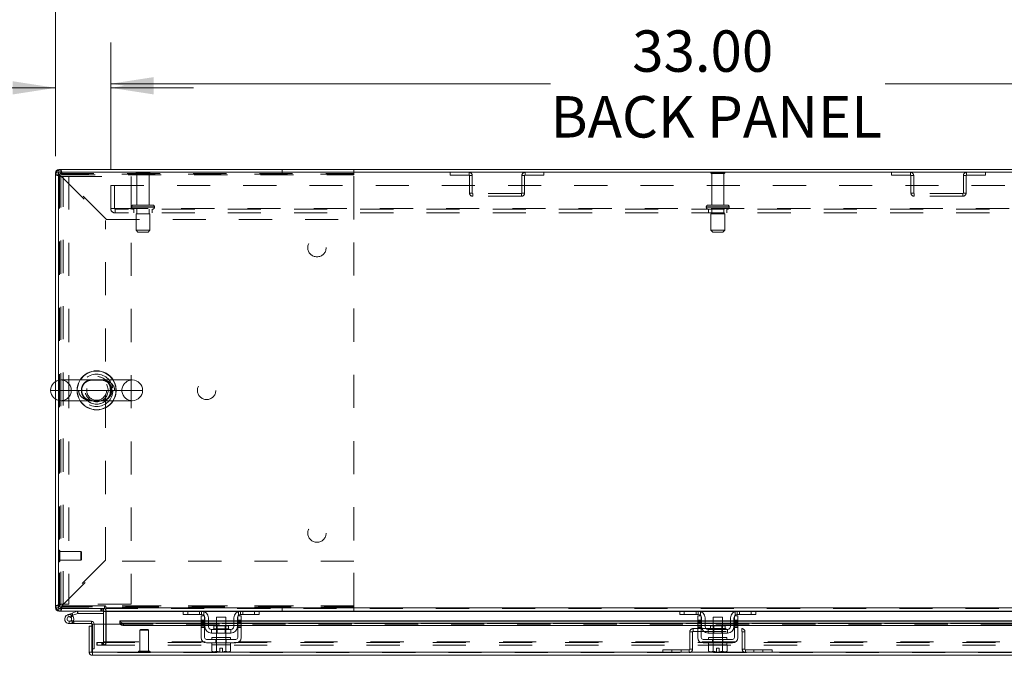
# Model space of a CAD drawing. Units: inches. Extents: x 0 to 23.4, y 0 to 16.5.
# Drawn here: x 3.7 to 6.6, y 13.5 to 15.5 of the extents above; entities that cross this region are included whole.
import ezdxf

# ---------------------------------------------------------------- set-up
doc = ezdxf.new("R2010")
doc.units = ezdxf.units.IN
doc.header["$MEASUREMENT"] = 0
doc.linetypes.add('HIDDEN', pattern=[0.075, 0.05, -0.025])
doc.styles.add('SLDTEXTSTYLE0', font='TXT', dxfattribs={"width": 0.75})
doc.dimstyles.new('SLDDIMSTYLE0', dxfattribs={"dimtxt": 0.125, "dimasz": 0.13, "dimexe": 0, "dimexo": 0.0625, "dimgap": 0.03125, "dimtad": 0, "dimtih": 1, "dimtoh": 1, "dimlfac": 9, "dimrnd": 1e-09, "dimzin": 4, "dimdsep": 46, "dimtxsty": 'SLDTEXTSTYLE0', "dimsah": 1, "dimcen": 0.09, "dimadec": 0, "dimazin": 1, "dimtfac": 1, "dimtofl": 0, "dimtmove": 0, "dimatfit": 3, "dimfxl": 1, "dimfrac": 2, "dimtolj": 1, "dimtzin": 12, "dimarcsym": 0})
doc.dimstyles.new('SLDDIMSTYLE3', dxfattribs={"dimtxt": 0.125, "dimasz": 0.13, "dimexe": 0, "dimexo": 0.0625, "dimgap": 0.03125, "dimtad": 0, "dimtih": 1, "dimtoh": 1, "dimlfac": 9, "dimrnd": 1e-09, "dimzin": 4, "dimdsep": 46, "dimtxsty": 'SLDTEXTSTYLE0', "dimsah": 1, "dimcen": 0.09, "dimadec": 0, "dimazin": 1, "dimtfac": 1, "dimtmove": 0, "dimatfit": 0, "dimfxl": 1, "dimfrac": 2, "dimtolj": 1, "dimtzin": 12, "dimarcsym": 0})

# ---------------------------------------------------------------- blocks, each defined once
blk = doc.blocks.new('_D_14')
at = {"color": 7, "linetype": 'Continuous', "lineweight": 0}
for p, q in [((3.7588, 15.0442), (3.7588, 15.8058)), ((5.551, 15.8054), (5.9666, 15.8054)), ((7.7588, 15.0442), (7.7588, 15.8058)), ((3.7588, 15.6808), (5.4263, 15.6808)), ((7.7588, 15.6808), (6.0912, 15.6808)), ((5.9666, 15.5562), (5.551, 15.5562))]:
    blk.add_line(p, q, dxfattribs=at)
for centre, start, end in [((5.551, 15.6808), 90, 270), ((5.9666, 15.6808), 270, 90)]:
    blk.add_arc(centre, 0.1246, start, end, dxfattribs=at)
for points in [[(3.7588, 15.6808), (3.8888, 15.6608), (3.8888, 15.7008)], [(7.7588, 15.6808), (7.6288, 15.7008), (7.6288, 15.6608)]]:
    blk.add_solid(points, dxfattribs=at)
at = {"color": 7, "linetype": 'Continuous', "lineweight": 0, "insert": (5.551, 15.7427, 0.0004), "char_height": 0.125, "attachment_point": 1, "style": 'SLDTEXTSTYLE0'}
blk.add_mtext('36.00', dxfattribs=at)
blk = doc.blocks.new('_D_16')
at = {"color": 7, "linetype": 'Continuous', "lineweight": 0}
for p, q in [((3.7588, 15.0442), (3.7588, 15.3757)), ((3.9254, 15.0063), (3.9254, 15.3757)), ((3.7588, 15.2507), (3.4834, 15.2507)), ((3.9254, 15.2507), (4.1754, 15.2507))]:
    blk.add_line(p, q, dxfattribs=at)
for points in [[(3.7588, 15.2507), (3.6288, 15.2707), (3.6288, 15.2307)], [(3.9254, 15.2507), (4.0554, 15.2307), (4.0554, 15.2707)]]:
    blk.add_solid(points, dxfattribs=at)
at = {"color": 7, "linetype": 'Continuous', "lineweight": 0, "char_height": 0.125, "attachment_point": 1, "style": 'SLDTEXTSTYLE0'}
for s, insert in [('1.50', (2.7442, 15.3126, 0.0004)), ('TYP', (3.2159, 15.3126, 0.0004))]:
    blk.add_mtext(s, dxfattribs=dict(at, insert=insert))
blk = doc.blocks.new('_D_17')
at = {"color": 7, "linetype": 'Continuous', "lineweight": 0}
for p, q in [((3.9254, 15.0063), (3.9254, 15.3881)), ((7.5921, 15.0063), (7.5921, 15.3881)), ((3.9254, 15.2631), (5.2536, 15.2631)), ((7.5921, 15.2631), (6.264, 15.2631))]:
    blk.add_line(p, q, dxfattribs=at)
for points in [[(3.9254, 15.2631), (4.0554, 15.2431), (4.0554, 15.2831)], [(7.5921, 15.2631), (7.4621, 15.2831), (7.4621, 15.2431)]]:
    blk.add_solid(points, dxfattribs=at)
at = {"color": 7, "linetype": 'Continuous', "lineweight": 0, "char_height": 0.125, "attachment_point": 1, "style": 'SLDTEXTSTYLE0'}
for s, insert in [('33.00', (5.5002, 15.4242, 0.0004)), ('BACK PANEL', (5.2536, 15.2257, 0.0004))]:
    blk.add_mtext(s, dxfattribs=dict(at, insert=insert))

msp = doc.modelspace()

# ---------------------------------------------------------------- linework, layer by layer
at = {"color": 7, "linetype": 'Continuous', "lineweight": 15}
for p, q in [((3.75877, 14.36395), (3.75877, 14.99416)), ((3.76707, 14.99416), (3.75877, 14.99416)), ((7.75047, 14.99561), (3.76707, 14.99561)), ((3.76707, 14.99561), (3.76707, 14.36747)), ((3.76852, 14.99561), (3.76852, 15.00391)), ((7.74903, 15.00391), (3.76852, 15.00391)), ((3.99027, 14.36849), (3.77499, 14.36849)), ((3.75877, 13.68032), (3.75877, 14.31053)), ((3.76707, 14.30701), (3.76707, 13.67887)), ((3.77499, 14.30599), (3.99027, 14.30599)), ((3.76707, 13.68032), (3.75877, 13.68032)), ((3.90604, 13.68447), (3.90604, 13.67887)), ((3.91019, 13.68032), (3.91019, 13.68447)), ((3.91019, 13.68032), (7.60735, 13.68032)), ((3.91019, 13.67057), (3.91019, 13.68032)), ((3.76707, 13.67887), (3.90604, 13.67887)), ((3.76852, 13.67887), (3.76852, 13.67057)), ((3.90325, 13.67057), (3.76852, 13.67057)), ((3.7954, 13.65986), (3.80846, 13.66461)), ((3.7954, 13.65986), (3.79778, 13.65333)), ((3.79778, 13.65333), (3.81083, 13.65808)), ((3.80997, 13.65664), (3.80506, 13.65172)), ((3.80846, 13.66461), (3.82346, 13.67007)), ((3.80846, 13.66461), (3.81083, 13.65808)), ((3.80997, 13.65664), (3.80908, 13.65744)), ((3.81083, 13.65808), (3.82584, 13.66354)), ((3.82584, 13.66354), (3.82346, 13.67007)), ((3.82633, 13.66363), (3.82633, 13.67057)), ((3.82633, 13.66363), (3.90325, 13.66363)), ((3.90325, 13.67057), (3.90325, 13.67887)), ((3.90325, 13.66913), (3.90325, 13.63162)), ((4.1459, 13.67057), (3.91019, 13.67057)), ((3.91019, 13.67057), (3.91019, 13.66913)), ((3.91019, 13.63162), (3.91019, 13.66913)), ((4.14433, 13.66002), (4.14433, 13.67057)), ((4.15766, 13.66002), (4.14433, 13.66002)), ((4.1459, 13.67057), (4.15766, 13.67057)), ((4.15766, 13.67057), (4.15766, 13.66002)), ((4.19988, 13.67057), (4.15766, 13.67057)), ((4.19988, 13.66002), (4.15766, 13.66002)), ((4.19822, 13.65668), (4.20877, 13.65668)), ((4.19822, 13.6428), (4.19822, 13.65668)), ((4.31766, 13.67057), (4.19988, 13.67057)), ((4.20877, 13.65668), (4.20877, 13.6428)), ((4.20988, 13.62391), (4.20988, 13.65002)), ((4.22044, 13.65002), (4.22044, 13.62391)), ((4.24488, 13.65224), (4.24488, 13.6258)), ((4.27266, 13.65224), (4.24488, 13.65224)), ((4.27266, 13.6258), (4.27266, 13.65224)), ((4.2971, 13.62391), (4.2971, 13.65002)), ((4.30766, 13.62391), (4.30766, 13.65002)), ((4.30877, 13.65668), (4.31933, 13.65668)), ((4.30877, 13.6428), (4.30877, 13.65668)), ((4.35988, 13.67057), (4.31766, 13.67057)), ((4.35988, 13.66002), (4.31766, 13.66002)), ((4.31933, 13.65668), (4.31933, 13.6428)), ((4.35988, 13.66002), (4.35988, 13.67057)), ((4.35988, 13.67057), (4.37164, 13.67057)), ((4.37322, 13.66002), (4.35988, 13.66002)), ((5.6459, 13.67057), (4.37164, 13.67057)), ((4.37322, 13.67057), (4.37322, 13.66002)), ((5.64433, 13.66002), (5.64433, 13.67057)), ((5.65766, 13.66002), (5.64433, 13.66002)), ((5.6459, 13.67057), (5.65766, 13.67057)), ((5.65766, 13.67057), (5.65766, 13.66002)), ((5.69988, 13.67057), (5.65766, 13.67057)), ((5.69988, 13.66002), (5.65766, 13.66002)), ((5.69822, 13.6428), (5.69822, 13.65668)), ((5.69822, 13.65668), (5.70877, 13.65668)), ((5.81766, 13.67057), (5.69988, 13.67057)), ((5.70877, 13.65668), (5.70877, 13.6428)), ((5.70988, 13.62391), (5.70988, 13.65002)), ((5.72044, 13.65002), (5.72044, 13.62391)), ((5.74488, 13.65224), (5.74488, 13.6258)), ((5.77266, 13.65224), (5.74488, 13.65224)), ((5.77266, 13.6258), (5.77266, 13.65224)), ((5.7971, 13.62391), (5.7971, 13.65002)), ((5.80766, 13.62391), (5.80766, 13.65002)), ((5.80877, 13.65668), (5.81933, 13.65668)), ((5.80877, 13.6428), (5.80877, 13.65668)), ((5.85988, 13.67057), (5.81766, 13.67057)), ((5.85988, 13.66002), (5.81766, 13.66002)), ((5.81933, 13.65668), (5.81933, 13.6428)), ((5.85988, 13.66002), (5.85988, 13.67057)), ((5.85988, 13.67057), (5.87164, 13.67057)), ((5.87322, 13.66002), (5.85988, 13.66002)), ((7.1459, 13.67057), (5.87164, 13.67057)), ((5.87322, 13.67057), (5.87322, 13.66002)), ((3.80015, 13.63292), (3.81404, 13.63292)), ((3.81218, 13.63986), (3.81404, 13.63986)), ((3.81404, 13.63986), (3.81404, 13.63292)), ((3.86682, 13.63986), (3.81404, 13.63986)), ((3.86682, 13.63292), (3.81404, 13.63292)), ((3.85997, 13.54692), (3.85997, 13.6255)), ((3.86827, 13.6255), (3.85997, 13.6255)), ((3.86682, 13.63292), (3.86682, 13.63986)), ((3.86827, 13.6255), (3.86827, 13.63147)), ((3.86827, 13.54692), (3.86827, 13.6255)), ((3.86984, 13.54692), (3.86984, 13.63162)), ((3.86984, 13.63162), (3.95317, 13.63162)), ((4.19822, 13.64136), (3.95317, 13.64136)), ((3.95317, 13.64016), (3.95317, 13.64136)), ((3.95317, 13.63296), (3.95317, 13.64016)), ((3.95317, 13.64016), (3.95317, 13.64006)), ((3.95317, 13.63287), (3.95317, 13.63296)), ((3.95317, 13.63296), (3.95317, 13.63162)), ((3.96428, 13.63461), (4.19822, 13.63461)), ((3.96428, 13.63461), (3.96428, 13.62742)), ((3.96428, 13.62742), (4.19822, 13.62742)), ((4.20877, 13.6428), (4.19822, 13.6428)), ((4.19822, 13.6428), (4.19822, 13.59057)), ((4.20877, 13.59057), (4.20877, 13.6428)), ((4.20988, 13.64136), (4.20877, 13.64136)), ((4.20877, 13.63461), (4.20988, 13.63461)), ((4.20877, 13.62742), (4.20988, 13.62742)), ((4.24488, 13.64136), (4.22044, 13.64136)), ((4.22044, 13.63461), (4.24488, 13.63461)), ((4.22044, 13.62742), (4.24488, 13.62742)), ((4.2366, 13.6258), (4.2366, 13.61724)), ((4.28094, 13.6258), (4.2366, 13.6258)), ((4.2971, 13.64136), (4.27266, 13.64136)), ((4.27266, 13.63461), (4.2971, 13.63461)), ((4.27266, 13.62742), (4.2971, 13.62742)), ((4.28094, 13.61724), (4.28094, 13.6258)), ((4.30877, 13.64136), (4.30766, 13.64136)), ((4.30766, 13.63461), (4.30877, 13.63461)), ((4.30766, 13.62742), (4.30877, 13.62742)), ((4.31933, 13.6428), (4.30877, 13.6428)), ((4.30877, 13.6428), (4.30877, 13.59057)), ((4.31933, 13.59057), (4.31933, 13.6428)), ((5.69822, 13.64136), (4.31933, 13.64136)), ((4.31933, 13.63461), (5.69822, 13.63461)), ((4.31933, 13.62742), (5.69822, 13.62742)), ((5.70877, 13.6428), (5.69822, 13.6428)), ((5.69822, 13.6428), (5.69822, 13.59057)), ((5.70877, 13.59057), (5.70877, 13.6428)), ((5.70988, 13.64136), (5.70877, 13.64136)), ((5.70877, 13.63461), (5.70988, 13.63461)), ((5.70877, 13.62742), (5.70988, 13.62742)), ((5.74488, 13.64136), (5.72044, 13.64136)), ((5.72044, 13.63461), (5.74488, 13.63461)), ((5.72044, 13.62742), (5.74488, 13.62742)), ((5.7366, 13.6258), (5.7366, 13.61724)), ((5.78094, 13.6258), (5.7366, 13.6258)), ((5.7971, 13.64136), (5.77266, 13.64136)), ((5.77266, 13.63461), (5.7971, 13.63461)), ((5.77266, 13.62742), (5.7971, 13.62742)), ((5.78094, 13.61724), (5.78094, 13.6258)), ((5.80877, 13.64136), (5.80766, 13.64136)), ((5.80766, 13.63461), (5.80877, 13.63461)), ((5.80766, 13.62742), (5.80877, 13.62742)), ((5.81933, 13.6428), (5.80877, 13.6428)), ((5.80877, 13.6428), (5.80877, 13.59057)), ((5.81933, 13.59057), (5.81933, 13.6428)), ((7.19822, 13.64136), (5.81933, 13.64136)), ((5.81933, 13.63461), (7.19822, 13.63461)), ((5.81933, 13.62742), (7.19822, 13.62742)), ((4.22933, 13.61502), (4.22933, 13.60446)), ((4.28822, 13.61502), (4.22933, 13.61502)), ((4.22933, 13.60446), (4.28822, 13.60446)), ((4.23099, 13.59057), (4.23099, 13.58502)), ((4.23099, 13.59057), (4.28655, 13.59057)), ((4.24488, 13.60446), (4.24488, 13.59057)), ((4.27266, 13.59057), (4.27266, 13.60446)), ((4.28655, 13.58502), (4.28655, 13.59057)), ((4.28822, 13.60446), (4.28822, 13.61502)), ((5.78822, 13.61502), (5.72933, 13.61502)), ((5.72933, 13.61502), (5.72933, 13.60446)), ((5.72933, 13.60446), (5.78822, 13.60446)), ((5.73099, 13.59057), (5.73099, 13.58502)), ((5.73099, 13.59057), (5.78655, 13.59057)), ((5.74488, 13.60446), (5.74488, 13.59057)), ((5.77266, 13.59057), (5.77266, 13.60446)), ((5.78655, 13.58502), (5.78655, 13.59057)), ((5.78822, 13.60446), (5.78822, 13.61502)), ((4.30322, 13.58502), (4.21433, 13.58502)), ((4.21433, 13.57446), (4.30322, 13.57446)), ((4.23072, 13.56891), (4.23072, 13.54995)), ((4.231, 13.56891), (4.23072, 13.56891)), ((4.23099, 13.57446), (4.23099, 13.56891)), ((4.23099, 13.56891), (4.24476, 13.56891)), ((4.24473, 13.56891), (4.24445, 13.56891)), ((4.24473, 13.54995), (4.24473, 13.56891)), ((4.24476, 13.56891), (4.24473, 13.56891)), ((4.24476, 13.56891), (4.24476, 13.54995)), ((4.24532, 13.56891), (4.24476, 13.56891)), ((4.24532, 13.56891), (4.27222, 13.56891)), ((4.27278, 13.56891), (4.27222, 13.56891)), ((4.27278, 13.54995), (4.27278, 13.56891)), ((4.27281, 13.56891), (4.27278, 13.56891)), ((4.27281, 13.56891), (4.27281, 13.54995)), ((4.27309, 13.56891), (4.27281, 13.56891)), ((4.27281, 13.56891), (4.28655, 13.56891)), ((4.28683, 13.56891), (4.28654, 13.56891)), ((4.28655, 13.56891), (4.28655, 13.57446)), ((4.28683, 13.54995), (4.28683, 13.56891)), ((5.80322, 13.58502), (5.71433, 13.58502)), ((5.71433, 13.57446), (5.80322, 13.57446)), ((5.73072, 13.56891), (5.73072, 13.54995)), ((5.731, 13.56891), (5.73072, 13.56891)), ((5.73099, 13.57446), (5.73099, 13.56891)), ((5.73099, 13.56891), (5.78655, 13.56891)), ((5.74473, 13.56891), (5.74445, 13.56891)), ((5.74473, 13.54995), (5.74473, 13.56891)), ((5.74476, 13.56891), (5.74473, 13.56891)), ((5.74476, 13.56891), (5.74476, 13.54995)), ((5.74532, 13.56891), (5.74476, 13.56891)), ((5.77278, 13.56891), (5.77222, 13.56891)), ((5.77278, 13.54995), (5.77278, 13.56891)), ((5.77281, 13.56891), (5.77278, 13.56891)), ((5.77281, 13.56891), (5.77281, 13.54995)), ((5.77309, 13.56891), (5.77281, 13.56891)), ((5.78683, 13.56891), (5.78654, 13.56891)), ((5.78655, 13.56891), (5.78655, 13.57446)), ((5.78683, 13.54995), (5.78683, 13.56891)), ((3.85997, 13.54692), (3.86827, 13.54692)), ((3.86827, 13.55658), (3.86984, 13.55658)), ((3.86971, 13.54547), (3.86971, 13.53717)), ((7.64533, 13.53717), (3.86971, 13.53717)), ((7.64521, 13.54692), (3.86984, 13.54692)), ((4.23072, 13.54995), (4.23444, 13.5478)), ((4.23072, 13.54995), (4.23709, 13.5478)), ((4.23444, 13.5478), (4.23709, 13.5478)), ((4.23836, 13.5478), (4.23709, 13.5478)), ((4.23836, 13.5478), (4.24473, 13.54995)), ((4.23836, 13.5478), (4.2546, 13.5478)), ((4.24476, 13.54995), (4.24473, 13.54995)), ((4.24476, 13.54995), (4.2546, 13.54798)), ((4.2546, 13.55902), (4.26294, 13.55902)), ((4.2546, 13.54798), (4.2546, 13.55902)), ((4.2546, 13.5478), (4.2546, 13.54798)), ((4.26294, 13.55902), (4.26294, 13.54798)), ((4.26294, 13.54798), (4.27278, 13.54995)), ((4.26294, 13.54798), (4.26294, 13.5478)), ((4.26294, 13.5478), (4.27919, 13.5478)), ((4.27278, 13.54995), (4.27281, 13.54995)), ((4.27281, 13.54995), (4.27919, 13.5478)), ((4.28045, 13.5478), (4.27919, 13.5478)), ((4.28045, 13.5478), (4.28683, 13.54995)), ((4.28045, 13.5478), (4.2831, 13.5478)), ((4.2831, 13.5478), (4.28683, 13.54995)), ((5.73072, 13.54995), (5.73444, 13.5478)), ((5.73072, 13.54995), (5.73709, 13.5478)), ((5.73444, 13.5478), (5.73709, 13.5478)), ((5.73836, 13.5478), (5.73709, 13.5478)), ((5.73836, 13.5478), (5.74473, 13.54995)), ((5.73836, 13.5478), (5.7546, 13.5478)), ((5.74476, 13.54995), (5.74473, 13.54995)), ((5.74476, 13.54995), (5.7546, 13.54798)), ((5.7546, 13.55902), (5.76294, 13.55902)), ((5.7546, 13.54798), (5.7546, 13.55902)), ((5.7546, 13.5478), (5.7546, 13.54798)), ((5.76294, 13.55902), (5.76294, 13.54798)), ((5.76294, 13.54798), (5.77278, 13.54995)), ((5.76294, 13.54798), (5.76294, 13.5478)), ((5.76294, 13.5478), (5.77919, 13.5478)), ((5.77278, 13.54995), (5.77281, 13.54995)), ((5.77281, 13.54995), (5.77919, 13.5478)), ((5.78045, 13.5478), (5.77919, 13.5478)), ((5.78045, 13.5478), (5.78683, 13.54995)), ((5.78045, 13.5478), (5.7831, 13.5478)), ((5.7831, 13.5478), (5.78683, 13.54995))]:
    msp.add_line(p, q, dxfattribs=at)
at = {"color": 7, "linetype": 'HIDDEN', "lineweight": 0}
for p, q in [((3.76707, 14.99416), (3.75877, 14.99416)), ((3.76852, 14.99561), (3.76852, 15.00391)), ((3.77033, 14.99046), (3.77033, 14.98802)), ((4.65922, 14.99046), (3.77033, 14.99046)), ((3.77466, 14.99235), (3.77466, 15.00391)), ((3.77466, 14.99235), (4.65933, 14.99235)), ((4.04377, 14.99438), (4.00155, 14.99438)), ((4.04099, 14.99161), (4.00433, 14.99161)), ((4.00433, 14.99161), (4.00433, 14.89661)), ((4.04099, 14.89661), (4.04099, 14.99161)), ((4.4428, 14.99235), (4.4428, 15.00391)), ((4.65922, 13.68402), (4.65922, 14.99046)), ((4.65933, 14.98802), (4.65933, 15.00391)), ((4.9504, 14.99561), (4.9504, 14.98731)), ((5.00733, 14.98731), (5.00733, 14.99561)), ((5.17688, 14.98731), (5.17688, 14.99561)), ((5.2338, 14.99561), (5.2338, 14.98731)), ((5.77741, 14.99438), (5.73766, 14.99438)), ((5.77496, 14.99161), (5.74044, 14.99161)), ((5.74044, 14.99161), (5.74044, 14.89661)), ((5.7771, 14.99161), (5.77496, 14.99161)), ((5.7771, 14.89661), (5.7771, 14.99161)), ((5.77988, 14.99438), (5.77741, 14.99438)), ((6.28374, 14.99561), (6.28374, 14.98731)), ((6.34066, 14.98731), (6.34066, 14.99561)), ((6.51022, 14.98731), (6.51022, 14.99561)), ((6.56714, 14.99561), (6.56714, 14.98731)), ((3.77033, 14.98802), (3.75877, 14.98802)), ((3.76707, 14.98307), (3.79863, 14.98307)), ((3.77033, 13.68646), (3.77033, 14.98802)), ((3.77466, 13.68956), (3.77466, 14.98493)), ((3.77466, 14.98493), (3.90933, 14.85026)), ((3.77775, 14.98802), (4.65933, 14.98802)), ((3.91242, 14.85335), (3.77775, 14.98802)), ((3.78196, 13.69141), (3.78196, 14.98307)), ((3.79863, 14.98307), (3.79863, 13.69141)), ((3.79863, 14.98307), (3.98652, 14.98307)), ((3.98652, 14.98307), (3.98652, 13.69141)), ((4.65933, 14.85335), (4.65933, 14.98802)), ((4.9504, 14.98731), (5.00733, 14.98731)), ((5.00877, 14.98586), (5.01707, 14.98586)), ((5.00877, 14.98586), (5.00877, 14.93313)), ((5.01707, 14.98586), (5.01707, 14.93313)), ((5.16714, 14.93313), (5.16714, 14.98586)), ((5.17544, 14.98586), (5.16714, 14.98586)), ((5.17544, 14.93313), (5.17544, 14.98586)), ((5.17688, 14.98731), (5.2338, 14.98731)), ((6.28374, 14.98731), (6.34066, 14.98731)), ((6.3421, 14.98586), (6.3504, 14.98586)), ((6.3421, 14.98586), (6.3421, 14.93313)), ((6.3504, 14.98586), (6.3504, 14.93313)), ((6.50877, 14.98586), (6.50047, 14.98586)), ((6.50047, 14.93313), (6.50047, 14.98586)), ((6.50877, 14.93313), (6.50877, 14.98586)), ((6.51022, 14.98731), (6.56714, 14.98731)), ((3.92544, 14.88594), (3.92544, 14.95627)), ((3.92544, 14.95627), (7.5921, 14.95627)), ((3.93699, 14.95627), (3.93699, 14.88594)), ((5.01707, 14.93313), (5.00877, 14.93313)), ((5.01852, 14.93168), (5.01852, 14.92338)), ((5.16569, 14.93168), (5.01852, 14.93168)), ((5.16569, 14.93168), (5.16569, 14.92338)), ((5.16714, 14.93313), (5.17544, 14.93313)), ((6.3504, 14.93313), (6.3421, 14.93313)), ((6.35185, 14.93168), (6.35185, 14.92338)), ((6.49903, 14.93168), (6.35185, 14.93168)), ((6.49903, 14.93168), (6.49903, 14.92338)), ((6.50047, 14.93313), (6.50877, 14.93313)), ((5.16569, 14.92338), (5.01852, 14.92338)), ((6.49903, 14.92338), (6.35185, 14.92338)), ((3.92544, 14.88594), (3.93844, 14.88594)), ((3.93844, 14.88594), (7.5791, 14.88594)), ((3.93844, 14.88594), (3.93844, 14.87294)), ((7.5791, 14.8845), (3.93844, 14.8845)), ((7.5791, 14.87294), (3.93844, 14.87294)), ((3.98794, 14.89105), (4.0572, 14.89105)), ((3.98794, 14.89105), (3.98794, 14.89005)), ((3.98794, 14.89005), (4.0572, 14.89005)), ((4.05725, 14.89105), (3.98795, 14.89105)), ((4.05725, 14.89005), (3.98795, 14.89005)), ((4.05738, 14.89105), (3.98814, 14.89105)), ((4.05738, 14.89005), (3.98814, 14.89005)), ((4.05183, 14.89661), (3.99349, 14.89661)), ((3.99488, 14.8845), (3.99488, 14.87294)), ((4.04349, 14.87061), (4.00183, 14.87061)), ((4.00183, 14.87061), (4.00183, 14.82061)), ((4.00433, 14.8845), (4.00433, 14.87061)), ((4.04099, 14.87061), (4.04099, 14.8845)), ((4.04349, 14.82061), (4.04349, 14.87061)), ((4.05044, 14.87294), (4.05044, 14.8845)), ((4.05738, 14.89005), (4.05738, 14.89105)), ((5.72405, 14.89105), (5.72405, 14.89005)), ((5.79344, 14.89105), (5.7241, 14.89105)), ((5.79344, 14.89005), (5.7241, 14.89005)), ((5.72419, 14.89105), (5.79349, 14.89105)), ((5.72419, 14.89005), (5.79349, 14.89005)), ((5.78452, 14.89661), (5.7296, 14.89661)), ((5.73099, 14.8845), (5.73099, 14.87294)), ((5.77716, 14.87061), (5.73794, 14.87061)), ((5.73794, 14.87061), (5.73794, 14.82061)), ((5.74044, 14.8845), (5.74044, 14.87061)), ((5.7771, 14.87061), (5.7771, 14.8845)), ((5.7796, 14.87061), (5.77716, 14.87061)), ((5.7796, 14.82061), (5.7796, 14.87061)), ((5.78794, 14.89661), (5.78452, 14.89661)), ((5.78655, 14.87294), (5.78655, 14.8845)), ((5.79349, 14.89005), (5.79349, 14.89105)), ((3.90933, 13.82422), (3.90933, 14.85026)), ((3.91242, 14.85335), (4.65933, 14.85335)), ((4.04349, 14.82061), (4.00183, 14.82061)), ((4.00183, 14.82061), (4.00738, 14.81505)), ((4.03794, 14.81505), (4.00738, 14.81505)), ((4.03794, 14.81505), (4.04349, 14.82061)), ((5.77716, 14.82061), (5.73794, 14.82061)), ((5.73794, 14.82061), (5.74349, 14.81505)), ((5.77226, 14.81505), (5.74349, 14.81505)), ((5.77405, 14.81505), (5.77226, 14.81505)), ((5.77405, 14.81505), (5.7796, 14.82061)), ((5.7796, 14.82061), (5.77716, 14.82061)), ((3.75877, 14.31053), (3.75877, 14.36395)), ((3.76707, 14.36747), (3.76707, 14.30701)), ((3.82809, 14.33724), (3.74374, 14.33724)), ((3.80624, 14.33724), (3.95902, 14.33724)), ((3.76935, 13.85474), (3.76917, 13.85474)), ((3.76917, 13.81981), (3.76917, 13.8547)), ((3.76935, 13.81981), (3.76935, 13.8547)), ((3.77145, 13.84379), (3.77145, 13.85264)), ((3.83488, 13.85036), (3.77145, 13.85036)), ((3.77145, 13.82184), (3.77145, 13.84379)), ((3.83488, 13.84282), (3.83488, 13.85036)), ((3.83706, 13.84818), (3.83488, 13.85036)), ((3.83488, 13.82412), (3.83488, 13.84282)), ((3.83706, 13.84189), (3.83706, 13.84818)), ((3.83706, 13.8263), (3.83706, 13.84189)), ((3.76917, 13.81974), (3.76935, 13.81974)), ((3.77145, 13.82412), (3.83488, 13.82412)), ((3.90933, 13.82422), (3.77466, 13.68956)), ((3.77775, 13.68646), (3.91242, 13.82113)), ((3.83488, 13.82412), (3.83706, 13.8263)), ((4.65933, 13.82113), (3.91242, 13.82113)), ((4.65933, 13.68646), (4.65933, 13.82113)), ((3.77033, 13.68646), (3.75877, 13.68646)), ((3.76707, 13.68032), (3.75877, 13.68032)), ((3.79863, 13.69141), (3.76707, 13.69141)), ((3.77033, 13.68646), (3.77033, 13.68402)), ((3.77033, 13.68402), (4.65922, 13.68402)), ((3.77466, 13.68213), (3.77466, 13.67057)), ((4.65933, 13.68213), (3.77466, 13.68213)), ((3.77775, 13.68646), (4.65933, 13.68646)), ((3.90755, 13.68646), (3.77775, 13.68646)), ((3.98652, 13.69141), (3.79863, 13.69141)), ((4.65933, 13.68646), (3.90869, 13.68646)), ((7.60735, 13.68032), (3.91019, 13.68032)), ((4.4428, 13.68213), (4.4428, 13.67057)), ((4.65933, 13.67057), (4.65933, 13.68646)), ((3.76852, 13.67887), (3.76852, 13.67057)), ((3.79778, 13.65333), (3.7954, 13.65986)), ((3.80846, 13.66461), (3.81083, 13.65808)), ((3.82584, 13.66354), (3.82346, 13.67007)), ((3.82633, 13.66363), (3.82633, 13.67057)), ((3.89558, 13.67887), (3.89558, 13.67057)), ((3.89765, 13.67057), (3.89765, 13.67887)), ((3.9018, 13.67057), (3.9018, 13.67887)), ((3.90325, 13.67877), (3.9018, 13.67887)), ((3.91019, 13.67057), (3.90325, 13.67057)), ((3.90325, 13.66913), (3.90325, 13.67057)), ((3.90325, 13.66913), (3.91155, 13.66913)), ((7.60735, 13.67887), (3.91019, 13.67887)), ((3.91019, 13.66913), (7.60735, 13.66913)), ((3.91019, 13.66913), (3.91155, 13.66913)), ((3.91155, 13.66913), (3.91155, 13.57751)), ((4.14433, 13.66913), (4.20745, 13.66913)), ((4.15766, 13.66002), (4.15766, 13.67057)), ((4.19322, 13.67057), (4.19322, 13.66002)), ((4.19988, 13.67057), (4.19988, 13.66002)), ((4.20655, 13.65747), (4.20655, 13.66946)), ((4.31009, 13.66913), (4.37322, 13.66913)), ((4.31099, 13.66946), (4.31099, 13.65747)), ((4.31766, 13.66002), (4.31766, 13.67057)), ((4.32433, 13.66002), (4.32433, 13.67057)), ((4.35988, 13.67057), (4.35988, 13.66002)), ((5.64433, 13.66913), (5.70745, 13.66913)), ((5.65766, 13.66002), (5.65766, 13.67057)), ((5.69322, 13.67057), (5.69322, 13.66002)), ((5.69988, 13.67057), (5.69988, 13.66002)), ((5.70655, 13.65747), (5.70655, 13.66946)), ((5.81009, 13.66913), (5.87322, 13.66913)), ((5.81099, 13.66946), (5.81099, 13.65747)), ((5.81766, 13.66002), (5.81766, 13.67057)), ((5.82433, 13.66002), (5.82433, 13.67057)), ((5.85988, 13.67057), (5.85988, 13.66002)), ((3.80015, 13.63986), (3.80015, 13.63292)), ((3.80015, 13.63986), (3.81218, 13.63986)), ((3.81233, 13.64012), (3.80624, 13.64346)), ((3.86682, 13.63292), (3.86682, 13.63986)), ((3.86827, 13.63147), (3.87521, 13.63147)), ((3.86984, 13.63147), (3.87521, 13.63147)), ((3.87521, 13.55658), (3.87521, 13.63147)), ((3.90325, 13.63162), (3.90325, 13.57751)), ((3.91019, 13.57751), (3.91019, 13.63162)), ((7.56187, 13.64006), (3.95317, 13.64006)), ((7.56187, 13.63306), (3.95317, 13.63306)), ((7.56187, 13.63287), (3.95317, 13.63287)), ((3.95317, 13.63162), (7.56187, 13.63162)), ((3.95351, 13.63162), (7.56154, 13.63162)), ((3.96428, 13.62742), (3.96428, 13.63461)), ((4.20877, 13.6428), (4.19822, 13.6428)), ((4.20877, 13.64136), (4.19822, 13.64136)), ((4.19822, 13.64006), (4.20877, 13.64006)), ((4.20877, 13.63939), (4.19822, 13.63939)), ((4.20877, 13.63606), (4.19822, 13.63606)), ((4.19822, 13.63461), (4.20877, 13.63461)), ((4.19822, 13.63272), (4.20877, 13.63272)), ((4.19822, 13.62821), (4.20877, 13.62821)), ((4.19822, 13.62742), (4.20877, 13.62742)), ((4.19822, 13.62488), (4.20877, 13.62488)), ((4.19822, 13.62155), (4.20877, 13.62155)), ((4.22044, 13.64136), (4.20988, 13.64136)), ((4.20988, 13.64006), (4.22044, 13.64006)), ((4.20988, 13.63461), (4.22044, 13.63461)), ((4.20988, 13.62742), (4.22044, 13.62742)), ((4.27266, 13.64136), (4.24488, 13.64136)), ((4.24488, 13.64006), (4.27266, 13.64006)), ((4.24488, 13.63461), (4.27266, 13.63461)), ((4.24488, 13.62742), (4.27266, 13.62742)), ((4.24488, 13.6258), (4.24488, 13.60446)), ((4.24694, 13.6258), (4.24694, 13.60446)), ((4.2706, 13.60446), (4.2706, 13.6258)), ((4.27266, 13.60446), (4.27266, 13.6258)), ((4.30766, 13.64136), (4.2971, 13.64136)), ((4.2971, 13.64006), (4.30766, 13.64006)), ((4.2971, 13.63461), (4.30766, 13.63461)), ((4.2971, 13.62742), (4.30766, 13.62742)), ((4.31933, 13.6428), (4.30877, 13.6428)), ((4.31933, 13.64136), (4.30877, 13.64136)), ((4.30877, 13.64006), (4.31933, 13.64006)), ((4.31933, 13.63939), (4.30877, 13.63939)), ((4.30877, 13.63606), (4.31933, 13.63606)), ((4.30877, 13.63461), (4.31933, 13.63461)), ((4.31933, 13.63272), (4.30877, 13.63272)), ((4.30877, 13.62821), (4.31933, 13.62821)), ((4.30877, 13.62742), (4.31933, 13.62742)), ((4.31933, 13.62488), (4.30877, 13.62488)), ((4.30877, 13.62155), (4.31933, 13.62155)), ((5.70877, 13.6428), (5.69822, 13.6428)), ((5.70877, 13.64136), (5.69822, 13.64136)), ((5.69822, 13.64006), (5.70877, 13.64006)), ((5.70877, 13.63939), (5.69822, 13.63939)), ((5.70877, 13.63606), (5.69822, 13.63606)), ((5.69822, 13.63461), (5.70877, 13.63461)), ((5.69822, 13.63272), (5.70877, 13.63272)), ((5.69822, 13.62821), (5.70877, 13.62821)), ((5.69822, 13.62742), (5.70877, 13.62742)), ((5.69822, 13.62488), (5.70877, 13.62488)), ((5.69822, 13.62155), (5.70877, 13.62155)), ((5.72044, 13.64136), (5.70988, 13.64136)), ((5.70988, 13.64006), (5.72044, 13.64006)), ((5.70988, 13.63461), (5.72044, 13.63461)), ((5.70988, 13.62742), (5.72044, 13.62742)), ((5.77266, 13.64136), (5.74488, 13.64136)), ((5.74488, 13.64006), (5.77266, 13.64006)), ((5.74488, 13.63461), (5.77266, 13.63461)), ((5.74488, 13.62742), (5.77266, 13.62742)), ((5.74488, 13.6258), (5.74488, 13.60446)), ((5.74694, 13.6258), (5.74694, 13.60446)), ((5.7706, 13.60446), (5.7706, 13.6258)), ((5.77266, 13.60446), (5.77266, 13.6258)), ((5.80766, 13.64136), (5.7971, 13.64136)), ((5.7971, 13.64006), (5.80766, 13.64006)), ((5.7971, 13.63461), (5.80766, 13.63461)), ((5.7971, 13.62742), (5.80766, 13.62742)), ((5.81933, 13.6428), (5.80877, 13.6428)), ((5.81933, 13.64136), (5.80877, 13.64136)), ((5.80877, 13.64006), (5.81933, 13.64006)), ((5.81933, 13.63939), (5.80877, 13.63939)), ((5.80877, 13.63606), (5.81933, 13.63606)), ((5.80877, 13.63461), (5.81933, 13.63461)), ((5.81933, 13.63272), (5.80877, 13.63272)), ((5.80877, 13.62821), (5.81933, 13.62821)), ((5.80877, 13.62742), (5.81933, 13.62742)), ((5.81933, 13.62488), (5.80877, 13.62488)), ((5.80877, 13.62155), (5.81933, 13.62155)), ((4.0157, 13.61546), (4.01351, 13.61328)), ((4.03889, 13.61328), (4.01351, 13.61328)), ((4.01351, 13.61328), (4.01351, 13.54985)), ((4.03757, 13.61546), (4.0157, 13.61546)), ((4.03976, 13.61328), (4.03757, 13.61546)), ((4.03976, 13.61328), (4.03889, 13.61328)), ((4.03976, 13.54985), (4.03976, 13.61328)), ((4.25877, 13.61724), (4.2366, 13.61724)), ((4.23666, 13.61724), (4.28089, 13.61724)), ((4.24433, 13.59057), (4.24433, 13.58502)), ((4.24488, 13.59057), (4.24488, 13.56891)), ((4.28094, 13.61724), (4.25877, 13.61724)), ((4.27266, 13.56891), (4.27266, 13.59057)), ((4.27322, 13.58502), (4.27322, 13.59057)), ((5.68249, 13.60795), (5.67419, 13.60795)), ((5.67419, 13.60795), (5.67419, 13.55522)), ((5.68249, 13.60795), (5.68249, 13.55522)), ((5.68393, 13.60939), (5.68393, 13.61769)), ((5.68393, 13.61769), (5.83111, 13.61769)), ((5.68393, 13.60939), (5.83111, 13.60939)), ((5.75877, 13.61724), (5.7366, 13.61724)), ((5.73666, 13.61724), (5.78089, 13.61724)), ((5.74433, 13.59057), (5.74433, 13.58502)), ((5.74488, 13.59057), (5.74488, 13.56891)), ((5.78094, 13.61724), (5.75877, 13.61724)), ((5.77266, 13.56891), (5.77266, 13.59057)), ((5.77322, 13.58502), (5.77322, 13.59057)), ((5.83111, 13.60939), (5.83111, 13.61769)), ((5.83255, 13.60795), (5.84085, 13.60795)), ((5.83255, 13.55522), (5.83255, 13.60795)), ((5.84085, 13.55522), (5.84085, 13.60795)), ((3.88377, 13.56776), (3.88377, 13.57606)), ((3.88412, 13.57606), (3.88377, 13.57606)), ((3.88412, 13.56776), (3.88377, 13.56776)), ((3.88412, 13.56776), (3.88412, 13.57606)), ((3.88412, 13.57606), (3.89801, 13.57606)), ((3.89801, 13.56776), (3.88412, 13.56776)), ((3.89801, 13.56776), (3.89801, 13.57606)), ((3.89801, 13.57606), (7.61953, 13.57606)), ((3.89801, 13.56776), (7.61953, 13.56776)), ((3.9018, 13.57606), (3.9018, 13.56776)), ((3.90325, 13.57751), (3.91155, 13.57751)), ((3.9036, 13.57606), (3.9036, 13.56776)), ((3.91019, 13.57751), (7.60735, 13.57751)), ((3.91019, 13.57751), (3.91019, 13.57606)), ((3.91019, 13.57606), (3.91019, 13.56776)), ((4.24316, 13.57446), (4.24316, 13.58502)), ((4.24433, 13.57446), (4.24433, 13.56891)), ((4.24476, 13.56891), (4.24473, 13.56891)), ((4.24473, 13.56891), (4.24476, 13.56891)), ((4.24473, 13.56891), (4.24476, 13.56891)), ((4.27281, 13.56891), (4.27278, 13.56891)), ((4.27278, 13.56891), (4.27281, 13.56891)), ((4.27278, 13.56891), (4.27281, 13.56891)), ((4.27322, 13.56891), (4.27322, 13.57446)), ((4.27438, 13.57446), (4.27438, 13.58502)), ((5.74316, 13.57446), (5.74316, 13.58502)), ((5.74433, 13.57446), (5.74433, 13.56891)), ((5.74476, 13.56891), (5.74473, 13.56891)), ((5.74473, 13.56891), (5.74476, 13.56891)), ((5.74473, 13.56891), (5.74476, 13.56891)), ((5.77281, 13.56891), (5.77278, 13.56891)), ((5.77278, 13.56891), (5.77281, 13.56891)), ((5.77278, 13.56891), (5.77281, 13.56891)), ((5.77322, 13.56891), (5.77322, 13.57446)), ((5.77438, 13.57446), (5.77438, 13.58502)), ((7.64533, 13.54547), (3.86971, 13.54547)), ((3.86984, 13.55658), (3.87521, 13.55658)), ((3.86984, 13.54692), (7.64521, 13.54692)), ((4.00913, 13.54775), (4.00913, 13.54757)), ((4.04409, 13.54775), (4.00919, 13.54775)), ((4.04409, 13.54757), (4.00919, 13.54757)), ((4.04101, 13.54985), (4.01123, 13.54985)), ((4.04203, 13.54985), (4.04101, 13.54985)), ((4.04413, 13.54757), (4.04413, 13.54775)), ((4.24476, 13.54995), (4.24473, 13.54995)), ((4.24476, 13.54995), (4.2546, 13.54798)), ((4.27278, 13.54995), (4.26294, 13.54798)), ((4.26294, 13.5478), (4.26294, 13.54798)), ((4.27278, 13.54995), (4.27281, 13.54995)), ((4.27278, 13.54995), (4.27281, 13.54995)), ((5.59227, 13.54547), (5.59227, 13.55377)), ((5.67274, 13.55377), (5.59227, 13.55377)), ((5.62004, 13.55377), (5.62004, 13.54547)), ((5.64782, 13.54547), (5.64782, 13.55377)), ((5.67274, 13.55377), (5.67274, 13.54547)), ((5.67419, 13.55522), (5.68249, 13.55522)), ((5.74476, 13.54995), (5.74473, 13.54995)), ((5.74476, 13.54995), (5.7546, 13.54798)), ((5.77278, 13.54995), (5.76294, 13.54798)), ((5.76294, 13.5478), (5.76294, 13.54798)), ((5.77278, 13.54995), (5.77281, 13.54995)), ((5.77278, 13.54995), (5.77281, 13.54995)), ((5.84085, 13.55522), (5.83255, 13.55522)), ((5.8423, 13.55377), (5.8423, 13.54547)), ((5.92278, 13.55377), (5.8423, 13.55377)), ((5.86722, 13.55377), (5.86722, 13.54547)), ((5.895, 13.54547), (5.895, 13.55377)), ((5.92278, 13.54547), (5.92278, 13.55377))]:
    msp.add_line(p, q, dxfattribs=at)
at = {"color": 8, "linetype": 'Continuous', "lineweight": 15}
for p, q in [((3.74374, 14.33724), (4.02152, 14.33724)), ((3.90869, 13.68646), (3.90755, 13.68646)), ((3.90325, 13.66913), (3.91019, 13.66913)), ((3.91019, 13.66913), (4.14433, 13.66913)), ((4.20745, 13.66913), (4.31009, 13.66913)), ((4.37322, 13.66913), (5.64433, 13.66913)), ((5.70745, 13.66913), (5.81009, 13.66913)), ((5.87322, 13.66913), (7.14433, 13.66913)), ((3.86827, 13.63147), (3.86984, 13.63147)), ((3.95317, 13.64006), (4.19822, 13.64006)), ((3.95317, 13.63162), (3.95351, 13.63162)), ((4.20877, 13.64006), (4.20988, 13.64006)), ((4.22044, 13.64006), (4.24488, 13.64006)), ((4.27266, 13.64006), (4.2971, 13.64006)), ((4.30766, 13.64006), (4.30877, 13.64006)), ((4.31933, 13.64006), (5.69822, 13.64006)), ((5.70877, 13.64006), (5.70988, 13.64006)), ((5.72044, 13.64006), (5.74488, 13.64006)), ((5.77266, 13.64006), (5.7971, 13.64006)), ((5.80766, 13.64006), (5.80877, 13.64006)), ((5.81933, 13.64006), (7.19822, 13.64006)), ((4.2366, 13.61724), (4.28094, 13.61724)), ((5.7366, 13.61724), (5.78094, 13.61724))]:
    msp.add_line(p, q, dxfattribs=at)
at = {"color": 7, "linetype": 'HIDDEN', "lineweight": 0, "flags": 128}
for points in [[(4.20734, 13.65668), (4.2082, 13.65557), (4.20877, 13.6546)], [(4.30877, 13.6546), (4.30935, 13.65557), (4.31021, 13.65668)], [(5.70734, 13.65668), (5.7082, 13.65557), (5.70877, 13.6546)], [(5.80877, 13.6546), (5.80935, 13.65557), (5.81021, 13.65668)]]:
    msp.add_lwpolyline(points, dxfattribs=at)
at = {"color": 7, "linetype": 'Continuous', "lineweight": 15, "flags": 128}
for points in [[(3.95317, 13.64006), (3.95342, 13.63899), (3.95408, 13.63796), (3.95512, 13.63702), (3.9565, 13.6362), (3.95817, 13.63552), (3.96008, 13.63502), (3.96214, 13.63471), (3.96428, 13.63461)], [(3.96428, 13.62742), (3.96214, 13.62752), (3.96008, 13.62783), (3.95817, 13.62833), (3.9565, 13.62901), (3.95512, 13.62983), (3.95408, 13.63077), (3.95342, 13.6318), (3.95317, 13.63287)]]:
    msp.add_lwpolyline(points, dxfattribs=at)
at = {"color": 7, "linetype": 'HIDDEN', "lineweight": 0}
for centre, radius in [((4.5481, 14.76824), 0.02778), ((3.88263, 14.33724), 0.04905), ((3.8824, 14.33724), 0.04167), ((3.88263, 14.33724), 0.04167), ((3.88263, 14.33724), 0.03472), ((3.88263, 14.33724), 0.02995), ((4.21477, 14.33724), 0.02778), ((4.5481, 13.90624), 0.02778)]:
    msp.add_circle(centre, radius, dxfattribs=at)
at = {"color": 7, "linetype": 'Continuous', "lineweight": 15}
for centre, radius, start, end in [((3.76852, 14.99416), 0.00974, 90, 180), ((3.88263, 14.33724), 0.05903, 31.96572, 148.03428), ((3.77499, 14.33724), 0.03125, 90, 180), ((3.99027, 14.33724), 0.03125, 0, 90), ((3.77499, 14.33724), 0.03125, 180, 270), ((3.99027, 14.33724), 0.03125, 270, 0), ((3.88263, 14.33724), 0.05903, 211.96572, 270), ((3.88263, 14.33724), 0.05903, 270, 328.03428), ((3.76852, 13.68032), 0.00974, 180, 270), ((3.90812, 13.68447), 0.00208, 0, 180), ((3.80015, 13.6468), 0.01389, 110, 200), ((3.80015, 13.6468), 0.00694, 110, 45.05413), ((3.80015, 13.6468), 0.00694, 45.05413, 110), ((3.80015, 13.6468), 0.01389, 290, 20), ((3.80015, 13.6468), 0.01389, 20, 45.05413), ((3.82633, 13.66218), 0.00839, 90, 110), ((3.82633, 13.66218), 0.00144, 90, 110), ((3.9018, 13.66913), 0.00144, 0, 90), ((3.9018, 13.66913), 0.00974, 30.58341, 81.47548), ((4.19988, 13.65002), 0.02056, 0, 90), ((4.19988, 13.65002), 0.01, 41.81031, 90), ((4.19988, 13.65002), 0.01, 0, 27.26604), ((4.31766, 13.65002), 0.02056, 90, 180), ((4.31766, 13.65002), 0.01, 152.73396, 180), ((4.31766, 13.65002), 0.01, 90, 138.18969), ((5.69988, 13.65002), 0.02056, 0, 90), ((5.69988, 13.65002), 0.01, 41.81031, 90), ((5.69988, 13.65002), 0.01, 0, 27.26604), ((5.81766, 13.65002), 0.02056, 90, 180), ((5.81766, 13.65002), 0.01, 152.73396, 180), ((5.81766, 13.65002), 0.01, 90, 138.18969), ((3.80015, 13.6468), 0.01389, 200, 290), ((3.86682, 13.63147), 0.00839, 0, 90), ((3.86682, 13.63147), 0.00144, 0, 90), ((4.22933, 13.62391), 0.01944, 180, 270), ((4.22933, 13.62391), 0.00889, 180, 270), ((4.28822, 13.62391), 0.01944, 270, 0), ((4.28822, 13.62391), 0.00889, 270, 0), ((5.72933, 13.62391), 0.01944, 180, 270), ((5.72933, 13.62391), 0.00889, 180, 270), ((5.78822, 13.62391), 0.01944, 270, 0), ((5.78822, 13.62391), 0.00889, 270, 0), ((4.21433, 13.59057), 0.01611, 180, 270), ((4.21433, 13.59057), 0.00556, 180, 270), ((4.23438, 13.61724), 0.00222, 270, 0), ((4.28316, 13.61724), 0.00222, 180, 270), ((4.30322, 13.59057), 0.01611, 270, 0), ((4.30322, 13.59057), 0.00556, 270, 0), ((5.71433, 13.59057), 0.01611, 180, 270), ((5.71433, 13.59057), 0.00556, 180, 270), ((5.73438, 13.61724), 0.00222, 270, 0), ((5.78316, 13.61724), 0.00222, 180, 270), ((5.80322, 13.59057), 0.00556, 270, 0), ((5.80322, 13.59057), 0.01611, 270, 0)]:
    msp.add_arc(centre, radius, start, end, dxfattribs=at)
at = {"color": 7, "linetype": 'HIDDEN', "lineweight": 0}
for centre, radius, start, end in [((3.77466, 14.98802), 0.01589, 90, 180), ((3.76852, 14.99416), 0.00144, 90, 180), ((3.77466, 14.98802), 0.00433, 90, 180), ((4.00385, 14.99283), 0.00278, 90, 145.9442), ((4.00433, 14.99438), 0.00278, 180, 270), ((4.04099, 14.99438), 0.00278, 270, 0), ((4.04147, 14.99283), 0.00278, 34.0558, 90), ((5.00733, 14.98586), 0.00974, 0, 90), ((5.17688, 14.98586), 0.00974, 90, 180), ((5.73996, 14.99283), 0.00278, 90, 145.9442), ((5.74044, 14.99438), 0.00278, 180, 270), ((5.7771, 14.99438), 0.00278, 270, 0), ((5.77758, 14.99283), 0.00278, 34.0558, 90), ((6.34066, 14.98586), 0.00974, 0, 90), ((6.51022, 14.98586), 0.00974, 90, 180), ((5.00733, 14.98586), 0.00144, 0, 90), ((5.17688, 14.98586), 0.00144, 90, 180), ((6.34066, 14.98586), 0.00144, 0, 90), ((6.51022, 14.98586), 0.00144, 90, 180), ((5.01852, 14.93313), 0.00974, 180, 270), ((5.01852, 14.93313), 0.00144, 180, 270), ((5.16569, 14.93313), 0.00974, 270, 0), ((5.16569, 14.93313), 0.00144, 270, 0), ((6.35185, 14.93313), 0.00974, 180, 270), ((6.35185, 14.93313), 0.00144, 180, 270), ((6.49903, 14.93313), 0.00144, 270, 0), ((6.49903, 14.93313), 0.00974, 270, 0), ((3.93844, 14.88594), 0.013, 180, 270), ((3.93844, 14.88594), 0.00144, 180, 270), ((3.99349, 14.89105), 0.00556, 90, 180), ((3.99349, 14.89005), 0.00556, 180, 270), ((4.05183, 14.89105), 0.00556, 0, 90), ((4.05183, 14.89005), 0.00556, 270, 0), ((5.7296, 14.89105), 0.00556, 90, 180), ((5.7296, 14.89005), 0.00556, 180, 270), ((5.78794, 14.89105), 0.00556, 0, 90), ((5.78794, 14.89005), 0.00556, 270, 0), ((3.77499, 14.33724), 0.03125, 0, 90), ((3.88263, 14.33724), 0.05903, 148.03428, 211.96572), ((3.88263, 14.33724), 0.05841, 147.65373, 212.34627), ((3.88263, 14.33724), 0.05841, 327.65373, 32.34627), ((3.88263, 14.33724), 0.05903, 328.03428, 31.96572), ((3.99027, 14.33724), 0.03125, 90, 180), ((3.77499, 14.33724), 0.03125, 270, 0), ((3.99027, 14.33724), 0.03125, 180, 270), ((3.76917, 13.85264), 0.0021, 90, 180), ((3.76935, 13.85264), 0.0021, 0, 90), ((3.76917, 13.82184), 0.0021, 180, 270), ((3.76935, 13.82184), 0.0021, 270, 0), ((3.77466, 13.68646), 0.01589, 180, 270), ((3.76852, 13.68032), 0.00144, 180, 270), ((3.77466, 13.68646), 0.00433, 180, 270), ((3.80015, 13.6468), 0.01389, 50, 110), ((3.9018, 13.66913), 0.00974, 0, 30.58341), ((5.68393, 13.60795), 0.00974, 90, 180), ((5.68393, 13.60795), 0.00144, 90, 180), ((5.83111, 13.60795), 0.00974, 0, 90), ((5.83111, 13.60795), 0.00144, 0, 90), ((3.9018, 13.57751), 0.00974, 270, 0), ((3.9018, 13.57751), 0.00144, 270, 0), ((4.01123, 13.54775), 0.0021, 90, 180), ((4.01123, 13.54757), 0.0021, 180, 270), ((4.04203, 13.54775), 0.0021, 0, 90), ((4.04203, 13.54757), 0.0021, 270, 0), ((5.67274, 13.55522), 0.00974, 270, 0), ((5.67274, 13.55522), 0.00144, 270, 0), ((5.8423, 13.55522), 0.00974, 180, 270), ((5.8423, 13.55522), 0.00144, 180, 270)]:
    msp.add_arc(centre, radius, start, end, dxfattribs=at)
at = {"color": 8, "linetype": 'Continuous', "lineweight": 15}
for start, end in [(32.34627, 147.65373), (212.34627, 270), (270, 327.65373)]:
    msp.add_arc((3.88263, 14.33724), 0.05841, start, end, dxfattribs=at)
at = {"color": 7, "linetype": 'HIDDEN', "lineweight": 0}
for points in [[(3.77466, 15.00391), (3.77492, 15.00367), (3.77543, 15.00319), (3.77621, 14.99952), (3.77698, 14.99426), (3.7775, 14.9901), (3.77775, 14.98802)], [(3.77466, 14.99235), (3.77492, 14.99229), (3.77543, 14.99216), (3.77621, 14.99115), (3.77698, 14.98972), (3.7775, 14.98859), (3.77775, 14.98802)], [(3.77466, 14.98493), (3.77258, 14.98518), (3.76841, 14.9857), (3.76316, 14.98647), (3.75949, 14.98724), (3.75901, 14.98776), (3.75877, 14.98802)], [(3.77466, 14.98493), (3.77409, 14.98518), (3.77296, 14.9857), (3.77152, 14.98647), (3.77052, 14.98724), (3.77039, 14.98776), (3.77033, 14.98802)], [(3.75877, 13.68646), (3.75901, 13.68672), (3.75949, 13.68724), (3.76316, 13.68801), (3.76841, 13.68878), (3.77258, 13.6893), (3.77466, 13.68956)], [(3.77033, 13.68646), (3.77039, 13.68672), (3.77052, 13.68724), (3.77152, 13.68801), (3.77296, 13.68878), (3.77409, 13.6893), (3.77466, 13.68956)], [(3.77775, 13.68646), (3.7775, 13.68438), (3.77698, 13.68022), (3.77621, 13.67496), (3.77543, 13.67129), (3.77492, 13.67081), (3.77466, 13.67057)], [(3.77775, 13.68646), (3.7775, 13.68589), (3.77698, 13.68476), (3.77621, 13.68333), (3.77543, 13.68232), (3.77492, 13.68219), (3.77466, 13.68213)]]:
    msp.add_open_spline(points, degree=3, dxfattribs=at)
for points, knots in [([(3.93716, 14.33724), (3.93686, 14.34017), (3.93624, 14.34614), (3.93148, 14.35423), (3.92409, 14.3611), (3.91491, 14.36554), (3.90518, 14.36785), (3.89682, 14.36851), (3.88964, 14.36849), (3.88366, 14.3684), (3.87629, 14.36847), (3.86771, 14.36856), (3.85783, 14.3675), (3.84848, 14.36481), (3.84185, 14.36116), (3.83624, 14.35663), (3.83289, 14.35271), (3.82974, 14.34679), (3.82847, 14.34256), (3.82811, 14.33876), (3.8281, 14.33762), (3.82809, 14.33724)], [0, 0, 0, 0, 0.0587183, 0.1195391, 0.1881879, 0.2713229, 0.3395152, 0.4092108, 0.4559387, 0.4926884, 0.5304868, 0.6031868, 0.6757508, 0.7500312, 0.8172885, 0.8388956, 0.9046551, 0.9232263, 0.9769654, 0.9923557, 1, 1, 1, 1]), ([(3.84547, 14.35774), (3.84605, 14.35835), (3.84809, 14.36049), (3.85201, 14.36343), (3.8573, 14.3661), (3.86291, 14.36772), (3.86816, 14.3684), (3.87285, 14.36851), (3.87718, 14.36845), (3.88185, 14.36837), (3.88645, 14.36841), (3.88986, 14.3685), (3.89146, 14.36848), (3.89187, 14.36847)], [0, 0, 0, 0, 0.0516318, 0.1791887, 0.3115473, 0.4572285, 0.5874495, 0.6722561, 0.7493993, 0.8236727, 0.9047135, 0.9760585, 1, 1, 1, 1]), ([(3.84847, 14.36237), (3.85091, 14.36414), (3.85488, 14.367), (3.85916, 14.36808), (3.8608, 14.36849)], [0, 0, 0, 0, 0.6158567, 1, 1, 1, 1]), ([(3.89187, 14.36847), (3.89277, 14.36847), (3.89523, 14.36847), (3.89927, 14.36816), (3.90457, 14.36721), (3.91001, 14.36523), (3.91517, 14.36214), (3.91952, 14.35829), (3.92303, 14.35378), (3.92566, 14.3486), (3.92726, 14.34319), (3.92785, 14.3375), (3.92736, 14.33193), (3.92594, 14.3266), (3.92358, 14.32164), (3.92039, 14.31718), (3.9164, 14.3133), (3.91165, 14.31011), (3.90612, 14.30771), (3.90062, 14.30647), (3.8953, 14.30601), (3.89078, 14.30598), (3.88644, 14.30607), (3.88184, 14.3061), (3.8774, 14.30605), (3.87455, 14.30596), (3.87332, 14.30599), (3.87327, 14.30599)], [0, 0, 0, 0, 0.0209833, 0.057403, 0.1088832, 0.1701817, 0.2225933, 0.2691097, 0.3169006, 0.3558469, 0.3955404, 0.4330007, 0.4696848, 0.5066828, 0.5458687, 0.588028, 0.6332323, 0.6832009, 0.7389339, 0.8000715, 0.8469889, 0.8788561, 0.9089324, 0.9389521, 0.970006, 0.9987121, 1, 1, 1, 1]), ([(3.90466, 14.36849), (3.9054, 14.36834), (3.90937, 14.3675), (3.9159, 14.36366), (3.92305, 14.35639), (3.92759, 14.34729), (3.92915, 14.33733), (3.92807, 14.33033), (3.92591, 14.32364), (3.92243, 14.31732), (3.91641, 14.31147), (3.91057, 14.30781), (3.90691, 14.30658), (3.90514, 14.30599)], [0, 0, 0, 0, 0.03212794, 0.17278906, 0.29203366, 0.39914198, 0.5047253, 0.60273188, 0.61748401, 0.7322184, 0.83926038, 0.92240305, 1, 1, 1, 1]), ([(3.82809, 14.33724), (3.82834, 14.33462), (3.82886, 14.32899), (3.83315, 14.32105), (3.84024, 14.31403), (3.84907, 14.30943), (3.85843, 14.30692), (3.86668, 14.30604), (3.87402, 14.30596), (3.88012, 14.30606), (3.8862, 14.30605), (3.89348, 14.30592), (3.90211, 14.30624), (3.91288, 14.30818), (3.92281, 14.31248), (3.9309, 14.31955), (3.93586, 14.3275), (3.93716, 14.334), (3.93716, 14.3372), (3.93716, 14.33724)], [0, 0, 0, 0, 0.0525822, 0.1129735, 0.1805261, 0.2618131, 0.3274276, 0.3945199, 0.4449046, 0.4858228, 0.5197502, 0.5661829, 0.636774, 0.7086116, 0.8085534, 0.8703093, 0.935577, 0.9991118, 1, 1, 1, 1]), ([(3.8607, 14.30599), (3.85956, 14.30626), (3.85525, 14.30729), (3.84848, 14.31149), (3.8416, 14.31898), (3.83733, 14.32825), (3.83613, 14.33819), (3.83748, 14.34544), (3.84005, 14.35239), (3.8429, 14.35682), (3.84638, 14.36056), (3.84772, 14.36172), (3.84847, 14.36237)], [0, 0, 0, 0, 0.0603403, 0.227487, 0.369841, 0.4987413, 0.6277278, 0.7422741, 0.7759717, 0.9203248, 0.9547376, 1, 1, 1, 1]), ([(3.87327, 14.30599), (3.872, 14.30601), (3.86906, 14.30604), (3.8645, 14.30651), (3.85925, 14.3077), (3.85393, 14.30993), (3.84909, 14.31311), (3.84491, 14.3171), (3.8416, 14.32172), (3.83918, 14.32697), (3.83779, 14.33242), (3.83742, 14.33811), (3.8381, 14.34363), (3.83971, 14.34887), (3.8422, 14.35372), (3.84436, 14.35637), (3.84547, 14.35774)], [0, 0, 0, 0, 0.0514857, 0.1187836, 0.2112677, 0.3051462, 0.391393, 0.4679481, 0.5464534, 0.6110232, 0.6768675, 0.7394503, 0.8009346, 0.8636103, 0.9299553, 1, 1, 1, 1]), ([(4.31766, 13.67057), (4.31759, 13.67057), (4.31744, 13.67058), (4.31629, 13.67055), (4.31462, 13.67038), (4.31275, 13.67002), (4.31152, 13.66963), (4.31099, 13.66946)], [0, 0, 0, 0, 0.2121536, 0.4243316, 0.6355181, 0.842945, 1, 1, 1, 1]), ([(5.81766, 13.67057), (5.81759, 13.67057), (5.81744, 13.67058), (5.81629, 13.67055), (5.81462, 13.67038), (5.81275, 13.67002), (5.81152, 13.66963), (5.81099, 13.66946)], [0, 0, 0, 0, 0.2121536, 0.4243316, 0.6355181, 0.842945, 1, 1, 1, 1])]:
    msp.add_open_spline(points, degree=3, knots=knots, dxfattribs=at)
at = {"color": 7, "linetype": 'Continuous', "lineweight": 15}
for points in [[(3.85997, 13.54692), (3.86011, 13.54564), (3.8604, 13.54309), (3.86266, 13.53986), (3.86588, 13.53761), (3.86843, 13.53732), (3.86971, 13.53717)], [(3.86827, 13.54692), (3.86829, 13.54673), (3.86833, 13.54635), (3.86866, 13.54587), (3.86914, 13.54554), (3.86952, 13.54549), (3.86971, 13.54547)], [(3.86971, 13.53717), (3.86972, 13.53732), (3.86974, 13.53761), (3.86977, 13.53986), (3.86981, 13.54309), (3.86983, 13.54564), (3.86984, 13.54692)]]:
    msp.add_open_spline(points, degree=3, dxfattribs=at)

# ---------------------------------------------------------------- dimensions: what is measured, and where the dimension line sits
at = {"color": 7, "linetype": 'Continuous', "lineweight": 0}
dim = msp.add_linear_dim(base=(7.75877, 15.68079), p1=(3.75877, 14.99416), p2=(7.75877, 14.99416), dimstyle='SLDDIMSTYLE0', dxfattribs=at)
dim.commit()
dim.dimension.update_dxf_attribs({"geometry": '_D_14', "text_midpoint": (5.75877, 15.68079), "dimtype": 160})
for base, p2, text, dimstyle, picture, middle in [((7.5921, 15.26305), (7.5921, 14.95627), '<>\\PBACK PANEL', 'SLDDIMSTYLE0', '_D_17', (5.75877, 15.26305)), ((3.75877, 15.25072), (3.75877, 14.99416), '<> TYP', 'SLDDIMSTYLE3', '_D_16', (3.11382, 15.25072))]:
    dim = msp.add_linear_dim(base=base, p1=(3.92544, 14.95627), p2=p2, text=text, dimstyle=dimstyle, dxfattribs=at)
    dim.commit()
    dim.dimension.update_dxf_attribs({"geometry": picture, "text_midpoint": middle, "dimtype": 160})

doc.saveas('drawing.dxf')
